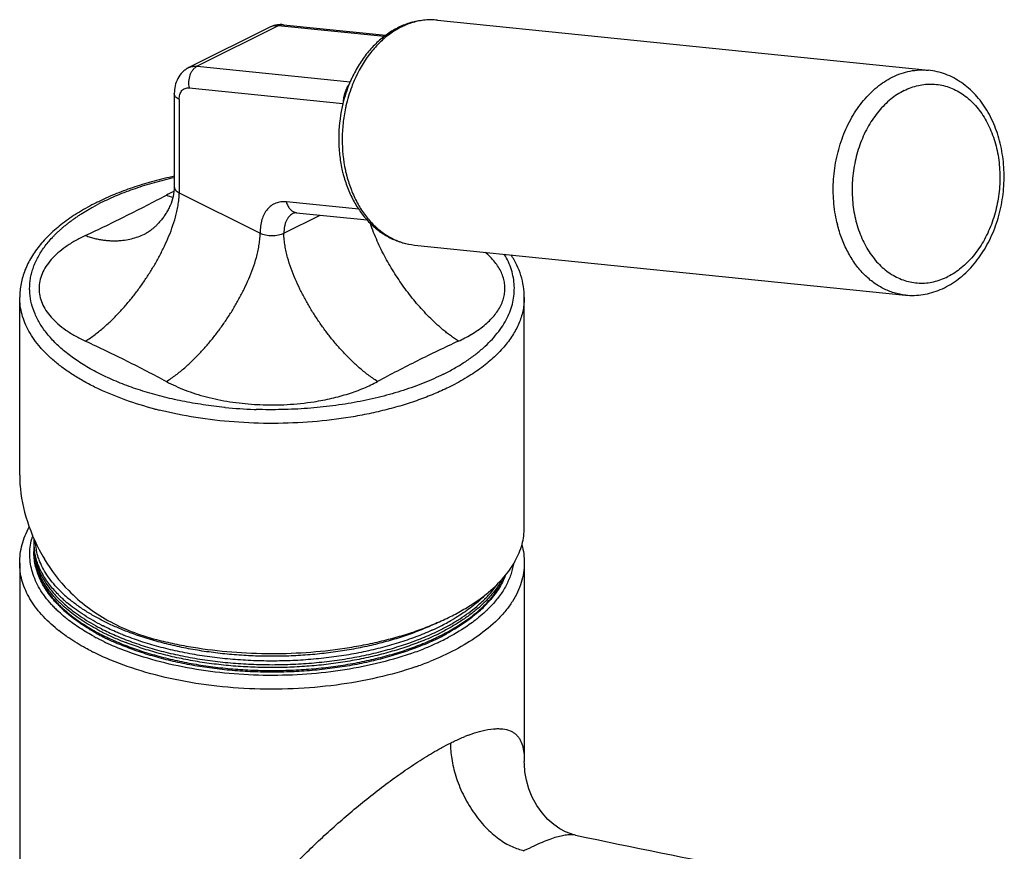
# Model space of a CAD drawing. Units: inches. Extents: x 0 to 34, y 0 to 44.
# Drawn here: x 4.9 to 7.9, y 35.2 to 37.7 of the extents above; entities that cross this region are included whole.
import ezdxf

# ---------------------------------------------------------------- set-up
doc = ezdxf.new("R2010")
doc.units = ezdxf.units.IN
doc.header["$LTSCALE"] = 2.868148
doc.header["$MEASUREMENT"] = 0
doc.layers.get('0').update_dxf_attribs({"linetype": 'CONTINUOUS'})

msp = doc.modelspace()

# ---------------------------------------------------------------- linework, layer by layer
at = {"color": 7, "linetype": 'Continuous'}
for p, q in [((6.1693, 37.7012), (7.629, 37.5522)), ((5.671, 37.6801), (5.4305, 37.5599)), ((5.7121, 37.6874), (6.0162, 37.6564)), ((5.3873, 37.4827), (5.3873, 37.2055)), ((5.7508, 37.1286), (5.9602, 37.1073)), ((5.3028, 37.0667), (5.3029, 37.0667)), ((6.101, 37.0324), (7.5608, 36.8835)), ((4.9277, 36.3482), (4.9277, 36.8768)), ((6.4277, 36.1923), (6.4277, 36.8768)), ((4.9697, 36.149), (4.9697, 36.1382)), ((4.9697, 36.1295), (4.9697, 36.1209)), ((4.9277, 36.0862), (4.9277, 28.785)), ((6.4277, 36.0862), (6.4277, 35.4966)), ((5.0491, 35.955), (5.0484, 35.9557)), ((5.17, 35.8915), (5.1712, 35.8909)), ((5.1785, 35.865), (5.1832, 35.8626)), ((6.1662, 35.8604), (6.165, 35.8599)), ((6.1726, 35.8636), (6.1723, 35.8634)), ((6.1759, 35.8652), (6.1758, 35.8652)), ((5.222, 35.8457), (5.2213, 35.846)), ((6.5798, 35.2773), (6.5796, 35.2773))]:
    msp.add_line(p, q, dxfattribs=at)
at = {"color": 9, "linetype": 'Continuous'}
for p, q in [((5.6961, 37.6843), (5.4557, 37.5641)), ((6.0107, 37.6522), (5.6961, 37.6843)), ((5.4557, 37.5641), (5.9102, 37.5177)), ((5.4313, 37.4998), (5.8887, 37.4531)), ((5.402, 37.4651), (5.402, 37.1879)), ((5.402, 37.1879), (5.6424, 37.0676)), ((5.1449, 37.1452), (5.1594, 37.1529)), ((5.9356, 37.1387), (5.7205, 37.1607)), ((5.7131, 37.0676), (5.8208, 37.1215)), ((5.5386, 36.5493), (5.5367, 36.5495)), ((4.972, 36.1208), (4.9719, 36.1211)), ((5.0372, 35.9701), (5.0374, 35.9699)), ((6.3096, 35.9699), (6.3088, 35.969)), ((5.1755, 35.8995), (5.1743, 35.9001)), ((5.1628, 35.8779), (5.1638, 35.8774)), ((5.1638, 35.8774), (5.1644, 35.8771)), ((6.1633, 35.8633), (6.1645, 35.8638))]:
    msp.add_line(p, q, dxfattribs=at)
at = {"color": 7, "linetype": 'Continuous'}
msp.add_lwpolyline([(6.5797, 35.2773), (6.5752, 35.2784), (6.5637, 35.2819), (6.5499, 35.2875), (6.5336, 35.2962), (6.5157, 35.3085), (6.4977, 35.3242), (6.4804, 35.3433), (6.4645, 35.3658), (6.4514, 35.3901), (6.4411, 35.4154), (6.4339, 35.4412), (6.4296, 35.466), (6.4279, 35.4887), (6.4277, 35.4966)], dxfattribs=at)
for centre, radius, start, end in [((6.2758, 37.3615), 0.3977, 155.7162, 156.6804), ((6.2706, 37.3638), 0.3919, 154.0774, 155.719), ((6.2939, 37.3541), 0.4172, 157.5027, 166.2525), ((6.2788, 37.3602), 0.4009, 156.6801, 157.4725), ((6.3117, 37.3493), 0.4357, 166.8816, 169.4317), ((6.3084, 37.3501), 0.4322, 166.5199, 166.8801), ((6.3076, 37.3502), 0.4314, 166.1823, 166.5199), ((6.266, 37.3418), 0.3895, 193.1817, 194.298), ((6.2613, 37.3406), 0.3846, 194.2973, 196.2603), ((2.9994, 41.623), 5.0322, 296.5112, 298.0244), ((5.5699, 36.7935), 0.4387, 114.7207, 118.0271), ((5.4896, 36.4894), 0.7477, 116.0208, 116.5635), ((5.4948, 36.4786), 0.7597, 115.6907, 116.021), ((2.7934, 42.02), 5.4794, 295.1644, 296.5856), ((6.0696, 37.1046), 0.3931, 297.508, 300.4722), ((6.0837, 37.08), 0.3647, 300.5167, 300.76), ((8.0415, 32.828), 4.3162, 114.7842, 116.5856), ((6.0487, 37.1451), 0.4387, 294.7216, 297.4855), ((7.9021, 33.0946), 4.0154, 116.5093, 118.409), ((5.6773, 37.3798), 0.823, 266.4108, 267.1152), ((5.6774, 37.3817), 0.8249, 267.1151, 267.4768), ((5.1694, 36.149), 0.1997, 176.9338, 179.9997), ((5.147, 36.1382), 0.1773, 179.9988, 185.5696), ((5.154, 36.1295), 0.1842, 178.789, 179.9998), ((5.4346, 36.356), 0.5042, 207.1698, 210.6897), ((5.4263, 36.3508), 0.4945, 210.6631, 224.4625), ((5.2943, 36.2297), 0.3533, 223.565, 226.002), ((5.3087, 36.2443), 0.3738, 225.9796, 226.8109), ((5.3241, 36.2608), 0.3964, 226.8212, 229.8875), ((5.9905, 36.3993), 0.5188, 304.5592, 307.6041), ((6.0407, 36.2507), 0.3826, 311.6448, 314.7566), ((6.02, 36.3606), 0.4701, 307.6389, 309.9436), ((5.2897, 36.2015), 0.3444, 222.4277, 223.777), ((5.3014, 36.2127), 0.3606, 223.7853, 225.45), ((5.3275, 36.24), 0.3985, 225.6728, 229.5874), ((6.0214, 36.2723), 0.4115, 310.1029, 311.6472), ((6.0347, 36.2327), 0.3885, 311.0845, 314.1088), ((6.0548, 36.212), 0.3597, 314.104, 316.2258), ((6.065, 36.2022), 0.3455, 316.2293, 317.0095), ((6.0695, 36.198), 0.3393, 317.0094, 317.5047), ((5.4793, 36.4928), 0.6762, 242.3901, 242.7757), ((5.5023, 36.5383), 0.7272, 242.9103, 246.5171), ((5.8507, 36.5438), 0.7332, 294.5132, 296.5433), ((5.4685, 36.4447), 0.6475, 241.0609, 241.6757), ((5.4756, 36.458), 0.6626, 241.6768, 242.2817), ((5.4829, 36.4718), 0.6782, 242.2829, 242.9008), ((5.4873, 36.4805), 0.6879, 242.9004, 243.142), ((5.4976, 36.501), 0.7109, 243.1491, 244.3605), ((5.5226, 36.554), 0.7695, 244.3906, 246.947), ((5.5367, 36.6155), 0.8117, 246.4627, 248.3553), ((5.829, 36.5628), 0.7791, 292.7248, 294.5978), ((5.846, 36.5256), 0.7382, 294.5986, 295.6008), ((5.8538, 36.5094), 0.7202, 295.7022, 295.8857), ((5.8577, 36.5014), 0.7113, 295.8851, 296.2501), ((5.8622, 36.4923), 0.7012, 296.2809, 296.5649), ((5.8652, 36.4863), 0.6944, 296.5812, 296.8132), ((5.8761, 36.4649), 0.6704, 296.8037, 298.2645), ((5.8858, 36.4469), 0.65, 298.2671, 298.6494), ((5.8153, 36.5949), 0.814, 292.6031, 292.7413), ((11.3278, 57.5762), 22.7988, 257.97961, 260.58764)]:
    msp.add_arc(centre, radius, start, end, dxfattribs=at)
at = {"color": 9, "linetype": 'Continuous'}
for centre, radius, start, end in [((6.3341, 37.3472), 0.4476, 167.2396, 168.0275), ((6.2893, 37.3398), 0.4025, 192.1767, 193.1805), ((6.2848, 37.3387), 0.3978, 193.1811, 194.8139), ((5.4433, 37.3871), 0.2211, 248.9054, 254.2269), ((5.4001, 36.6921), 0.5199, 116.9669, 117.5835), ((5.4845, 36.5252), 0.7069, 116.5646, 116.922), ((5.7536, 37.1558), 0.0273, 257.4797, 264.159), ((7.7459, 37.1901), 0.3992, 193.1819, 193.981), ((5.871, 37.2804), 0.7069, 296.5646, 296.922), ((5.6255, 37.674), 1.1675, 255.3349, 255.9882), ((5.6768, 37.9582), 1.4156, 264.3989, 267.9043), ((5.6776, 37.9758), 1.4332, 267.8999, 268.1158), ((5.1536, 36.1092), 0.1962, 162.6602, 165.5152), ((5.1469, 36.149), 0.1772, 179.9987, 183.4936), ((5.1534, 36.1617), 0.1801, 183.2676, 191.139), ((5.1468, 36.1295), 0.1771, 179.9983, 182.7987), ((5.1469, 36.1209), 0.1771, 179.9981, 184.222), ((5.1471, 36.1296), 0.1774, 182.7986, 183.5466), ((5.1473, 36.149), 0.1776, 183.493, 183.9085), ((5.1497, 36.1492), 0.1799, 183.9235, 188.9869), ((5.1579, 36.1625), 0.1847, 191.1238, 192.1494), ((5.1488, 36.121), 0.1791, 184.2221, 188.1816), ((5.1513, 36.1214), 0.1816, 188.1725, 188.9731), ((5.306, 36.2621), 0.3653, 223.97, 227.0947), ((5.2979, 36.2247), 0.3584, 224.3202, 225.5286), ((5.3051, 36.2514), 0.3687, 224.6194, 226.8204), ((5.315, 36.2619), 0.383, 226.8146, 227.2478), ((5.3257, 36.2735), 0.3988, 227.2606, 229.0154), ((5.3324, 36.2908), 0.4043, 227.1192, 230.074), ((5.3366, 36.2861), 0.4155, 229.0141, 229.8457), ((6.0449, 36.257), 0.3764, 311.607, 314.7709), ((6.0576, 36.2246), 0.3583, 314.6952, 315.2574), ((6.0611, 36.2212), 0.3534, 315.2574, 315.6633), ((5.2799, 36.1976), 0.3483, 222.2179, 224.4553), ((5.2977, 36.2152), 0.3734, 224.4685, 226.6782), ((5.2884, 36.2067), 0.3452, 223.3301, 224.5506), ((5.3077, 36.2257), 0.3878, 226.6726, 227.2215), ((5.301, 36.2191), 0.3628, 224.5504, 226.6001), ((5.3223, 36.2501), 0.3937, 225.5931, 229.5362), ((5.3242, 36.2436), 0.3965, 226.6018, 230.2264), ((6.0408, 36.2418), 0.3824, 310.8227, 314.4873), ((6.0401, 36.2339), 0.3834, 311.5857, 314.6855), ((6.0577, 36.2158), 0.3582, 314.7241, 315.4661), ((6.0638, 36.2098), 0.3496, 315.4674, 316.2889), ((6.069, 36.2048), 0.3423, 316.291, 316.704), ((6.0699, 36.203), 0.3561, 314.0624, 316.8409), ((5.8896, 36.4776), 0.6469, 296.5078, 300.0514), ((5.9993, 36.2829), 0.4628, 307.7385, 308.1353), ((6.0089, 36.2706), 0.4472, 308.1281, 309.4446), ((5.3305, 36.2485), 0.4623, 229.9893, 231.7628), ((5.4723, 36.4708), 0.6611, 241.8204, 242.0947), ((5.4771, 36.4799), 0.6714, 242.0957, 242.5652), ((5.483, 36.5106), 0.6841, 242.3809, 243.1767), ((5.4845, 36.4942), 0.6875, 242.5672, 243.2597), ((5.839, 36.5801), 0.7612, 294.3494, 294.5314), ((5.8552, 36.5453), 0.7229, 294.5104, 296.5577), ((5.4665, 36.4546), 0.6671, 241.5674, 242.1974), ((5.474, 36.4689), 0.6832, 242.1977, 242.9072), ((5.4835, 36.4875), 0.7042, 242.9066, 243.4359), ((5.4772, 36.4713), 0.6716, 242.2368, 242.5702), ((5.4815, 36.4796), 0.6808, 242.5699, 242.9345), ((5.49, 36.5006), 0.7188, 243.4375, 244.1276), ((5.4996, 36.5155), 0.7211, 242.9486, 245.9459), ((5.5091, 36.5442), 0.7433, 243.3002, 246.1875), ((5.5218, 36.5638), 0.7743, 245.9041, 246.2623), ((5.5329, 36.598), 0.802, 246.183, 247.4829), ((5.5344, 36.5926), 0.8057, 246.2677, 248.1665), ((5.5438, 36.6242), 0.8305, 247.4817, 248.0641), ((5.5484, 36.6551), 0.8428, 248.0225, 248.3275), ((5.8067, 36.6364), 0.8436, 291.3596, 292.0914), ((5.8236, 36.5952), 0.7991, 292.0744, 294.0085), ((5.8219, 36.5907), 0.8036, 292.27, 294.1631), ((5.8485, 36.5397), 0.7383, 293.9944, 296.0053), ((5.8414, 36.5467), 0.7555, 294.1791, 295.2261), ((5.8518, 36.5243), 0.7308, 295.3357, 295.5164), ((5.855, 36.5178), 0.7235, 295.5163, 295.8749), ((5.8594, 36.5086), 0.7133, 295.8754, 296.1895), ((5.8626, 36.5107), 0.706, 296.0108, 296.5645), ((5.8628, 36.5018), 0.7057, 296.1898, 296.5644), ((5.8597, 36.5122), 0.7317, 295.7397, 296.0555), ((5.8758, 36.4757), 0.6766, 296.559, 298.5481), ((5.8757, 36.48), 0.6958, 296.0374, 297.9862), ((5.8905, 36.4484), 0.6456, 298.5669, 298.7071), ((5.5115, 36.5456), 0.7687, 244.1522, 246.3256), ((5.536, 36.6016), 0.8298, 246.3313, 247.979), ((5.5521, 36.6449), 0.8528, 248.0662, 248.8159), ((5.7967, 36.6584), 0.891, 289.1305, 291.8761), ((5.8131, 36.6171), 0.8466, 291.8886, 292.1564), ((5.8325, 36.5706), 0.7961, 292.124, 294.804), ((5.8529, 36.5263), 0.7474, 294.8113, 295.7387), ((5.4754, 36.4772), 0.7335, 242.9066, 243.4359), ((5.7832, 36.7067), 0.9829, 289.0995, 289.425), ((5.8027, 36.6526), 0.9253, 289.3971, 291.8153), ((6.43, 35.1284), 0.477, 110.6605, 112.0318), ((7.0102, 34.0709), 1.2983, 116.6681, 116.8621)]:
    msp.add_arc(centre, radius, start, end, dxfattribs=at)
at = {"color": 7, "linetype": 'Continuous'}
msp.add_ellipse((5.6777, 36.181), major_axis=(0.722, -0.3078), ratio=0.660154, start_param=3.415947, end_param=3.812708, dxfattribs=at)
for points, knots in [([(6.1693, 37.7012), (6.1569, 37.7025), (6.1318, 37.7027), (6.0945, 37.6961), (6.0584, 37.6829), (6.0242, 37.6634), (5.9925, 37.6384), (5.9638, 37.6082), (5.9386, 37.5736), (5.9245, 37.5483), (5.9181, 37.5352)], [0, 0, 0, 0, 0.116224, 0.233437, 0.352659, 0.474709, 0.600249, 0.729659, 0.862996, 1, 1, 1, 1]), ([(5.7121, 37.6874), (5.7086, 37.6878), (5.7015, 37.6881), (5.691, 37.687), (5.6807, 37.6844), (5.6741, 37.6817), (5.671, 37.6801)], [0, 0, 0, 0, 0.24966, 0.499459, 0.749578, 1, 1, 1, 1]), ([(5.4305, 37.5599), (5.4271, 37.5582), (5.4204, 37.5541), (5.4086, 37.5441), (5.397, 37.5283), (5.3889, 37.5062), (5.3873, 37.4906), (5.3873, 37.4827)], [0, 0, 0, 0, 0.125093, 0.249665, 0.498139, 0.74721, 1, 1, 1, 1]), ([(7.5608, 36.8835), (7.5695, 36.8826), (7.587, 36.8819), (7.6133, 36.8844), (7.6393, 36.8902), (7.6647, 36.8993), (7.6892, 36.9115), (7.7207, 36.9318), (7.7569, 36.9644), (7.7931, 37.0122), (7.8218, 37.0673), (7.8421, 37.1278), (7.8534, 37.1915), (7.8552, 37.2561), (7.8476, 37.3195), (7.8306, 37.3793), (7.8047, 37.4334), (7.7759, 37.4726), (7.7491, 37.4989), (7.7276, 37.5157), (7.7046, 37.5298), (7.6803, 37.5407), (7.655, 37.5484), (7.6377, 37.5514), (7.629, 37.5522)], [0, 0, 0, 0, 0.027949, 0.056009, 0.084309, 0.112969, 0.14208, 0.171734, 0.232834, 0.296593, 0.362812, 0.430905, 0.500008, 0.569111, 0.637202, 0.703418, 0.767175, 0.828271, 0.857924, 0.887034, 0.915692, 0.943992, 0.972052, 1, 1, 1, 1]), ([(5.8835, 37.4292), (5.878, 37.3999), (5.8742, 37.3551), (5.8784, 37.2961), (5.8835, 37.2672), (5.8868, 37.253)], [0, 0, 0, 0, 0.503769, 0.753828, 1, 1, 1, 1]), ([(5.3872, 37.2369), (5.3671, 37.2326), (5.3277, 37.2231), (5.2705, 37.2059), (5.2165, 37.1863), (5.182, 37.1712), (5.1655, 37.1632)], [0, 0, 0, 0, 0.263527, 0.518744, 0.764612, 1, 1, 1, 1]), ([(5.8921, 37.2329), (5.896, 37.2195), (5.9052, 37.1934), (5.9233, 37.1567), (5.9452, 37.1236), (5.9709, 37.0945), (5.9997, 37.0703), (6.0315, 37.0513), (6.0654, 37.0382), (6.0891, 37.0337), (6.101, 37.0324)], [0, 0, 0, 0, 0.136624, 0.269557, 0.398662, 0.524088, 0.646217, 0.765698, 0.883309, 1, 1, 1, 1]), ([(5.3873, 37.2056), (5.3872, 37.196), (5.3849, 37.1767), (5.3772, 37.1541), (5.369, 37.1373), (5.3623, 37.1258), (5.3551, 37.1151), (5.3476, 37.1054), (5.3399, 37.0967), (5.3323, 37.089), (5.3251, 37.0824), (5.3185, 37.077), (5.3128, 37.0728), (5.3082, 37.0698), (5.305, 37.0679), (5.3034, 37.067), (5.3029, 37.0667)], [0, 0, 0, 0, 0.170885, 0.340144, 0.422196, 0.501229, 0.577142, 0.649938, 0.719149, 0.783478, 0.841505, 0.892158, 0.934509, 0.967445, 0.989634, 1, 1, 1, 1]), ([(5.1552, 37.1582), (5.1382, 37.1497), (5.1057, 37.1318), (5.0608, 37.1017), (5.0217, 37.0692), (4.9886, 37.0343), (4.962, 36.9973), (4.9425, 36.9585), (4.9304, 36.9181), (4.9277, 36.8904), (4.9277, 36.8768)], [0, 0, 0, 0, 0.150111, 0.291867, 0.425199, 0.550744, 0.669501, 0.78284, 0.892296, 1, 1, 1, 1]), ([(5.7417, 37.1275), (5.7427, 37.128), (5.7446, 37.1286), (5.7477, 37.1288), (5.7497, 37.1287), (5.7508, 37.1286)], [0, 0, 0, 0, 0.368692, 0.638199, 1, 1, 1, 1]), ([(5.1233, 37.0606), (5.1129, 37.0557), (5.093, 37.0455), (5.0655, 37.0282), (5.0416, 37.0096), (5.0215, 36.9898), (5.0056, 36.9691), (4.9939, 36.9476), (4.9868, 36.9255), (4.9844, 36.9031), (4.9868, 36.8807), (4.9939, 36.8586), (5.0055, 36.8372), (5.0215, 36.8166), (5.0416, 36.797), (5.0655, 36.7786), (5.093, 36.7615), (5.1129, 36.7515), (5.1233, 36.7466)], [0, 0, 0, 0, 0.07862, 0.152318, 0.22096, 0.284613, 0.343598, 0.398559, 0.450505, 0.500805, 0.551061, 0.60288, 0.657647, 0.716397, 0.779792, 0.848172, 0.921616, 1, 1, 1, 1]), ([(6.2702, 36.7666), (6.2835, 36.7745), (6.3022, 36.7873), (6.3241, 36.8068), (6.3419, 36.8259), (6.356, 36.8467), (6.365, 36.8687), (6.3691, 36.8851), (6.3707, 36.9016), (6.3696, 36.9181), (6.366, 36.9345), (6.3598, 36.9507), (6.3512, 36.9666), (6.3401, 36.9821), (6.3268, 36.9971), (6.3167, 37.0064), (6.3113, 37.011)], [0, 0, 0, 0, 0.152493, 0.222735, 0.289109, 0.411201, 0.468112, 0.523135, 0.577147, 0.631105, 0.685969, 0.742631, 0.801852, 0.864236, 0.930196, 1, 1, 1, 1]), ([(6.4277, 36.8768), (6.4277, 36.8877), (6.426, 36.9096), (6.4184, 36.9419), (6.4059, 36.9734), (6.3947, 36.9934), (6.3884, 37.0031)], [0, 0, 0, 0, 0.243503, 0.489215, 0.740501, 1, 1, 1, 1]), ([(5.1233, 36.7466), (5.144, 36.7371), (5.1849, 36.7178), (5.2455, 36.6881), (5.3051, 36.6577), (5.3443, 36.637), (5.3637, 36.6264)], [0, 0, 0, 0, 0.253623, 0.50477, 0.753645, 1, 1, 1, 1]), ([(5.3637, 36.6264), (5.3725, 36.6217), (5.3908, 36.6126), (5.4197, 36.6006), (5.4506, 36.5898), (5.4832, 36.5804), (5.5172, 36.5725), (5.5647, 36.5639), (5.6012, 36.56), (5.6257, 36.5584)], [0, 0, 0, 0, 0.109511, 0.22451, 0.344491, 0.468964, 0.59741, 0.729209, 1, 1, 1, 1]), ([(5.8028, 36.5664), (5.8204, 36.5691), (5.8549, 36.5758), (5.9043, 36.5892), (5.95, 36.6058), (5.9784, 36.6192), (5.9917, 36.6264)], [0, 0, 0, 0, 0.269472, 0.527623, 0.771899, 1, 1, 1, 1]), ([(5.641, 36.5576), (5.6682, 36.5564), (5.7224, 36.5567), (5.7763, 36.5622), (5.8028, 36.5664)], [0, 0, 0, 0, 0.503888, 1, 1, 1, 1]), ([(4.9277, 36.0862), (4.9277, 36.0955), (4.929, 36.114), (4.9344, 36.1415), (4.9434, 36.1685), (4.9516, 36.1858), (4.9562, 36.1943)], [0, 0, 0, 0, 0.245694, 0.492633, 0.743333, 1, 1, 1, 1]), ([(6.3218, 36.0002), (6.3382, 36.0139), (6.3608, 36.0357), (6.3859, 36.0679), (6.401, 36.092), (6.4129, 36.1167), (6.4214, 36.1416), (6.4266, 36.1669), (6.4277, 36.1839), (6.4277, 36.1923)], [0, 0, 0, 0, 0.282925, 0.414264, 0.539537, 0.659592, 0.775491, 0.88849, 1, 1, 1, 1]), ([(5.0355, 35.9691), (5.0252, 35.9804), (5.011, 35.9981), (4.9956, 36.0234), (4.9863, 36.0424), (4.9789, 36.0618), (4.9736, 36.0813), (4.9704, 36.1011), (4.9697, 36.1143), (4.9697, 36.1209)], [0, 0, 0, 0, 0.270887, 0.39964, 0.524581, 0.646337, 0.765612, 0.883211, 1, 1, 1, 1]), ([(4.9706, 36.121), (4.9711, 36.1151), (4.9729, 36.1034), (4.9772, 36.086), (4.9832, 36.0687), (4.9909, 36.0516), (5.0003, 36.0348), (5.0114, 36.0181), (5.0241, 36.0018), (5.0334, 35.9914), (5.0383, 35.9862)], [0, 0, 0, 0, 0.114709, 0.231034, 0.349732, 0.47149, 0.596915, 0.726533, 0.860779, 1, 1, 1, 1]), ([(6.4206, 36.1409), (6.4229, 36.1319), (6.4265, 36.1138), (6.4277, 36.0954), (6.4277, 36.0862)], [0, 0, 0, 0, 0.50127, 1, 1, 1, 1]), ([(6.3723, 36.051), (6.3695, 36.0437), (6.363, 36.0293), (6.351, 36.0085), (6.3365, 35.9881), (6.3255, 35.9752), (6.3197, 35.9688)], [0, 0, 0, 0, 0.237113, 0.48194, 0.735859, 1, 1, 1, 1]), ([(5.0734, 36.0044), (5.0904, 35.9872), (5.1273, 35.9547), (5.19, 35.9139), (5.2595, 35.8812), (5.309, 35.8654), (5.3345, 35.8589)], [0, 0, 0, 0, 0.240034, 0.48599, 0.739108, 1, 1, 1, 1]), ([(6.3101, 35.979), (6.3137, 35.9826), (6.3273, 35.9966), (6.3396, 36.0119), (6.3478, 36.0239)], [0, 0, 0, 0, 0.259791, 1, 1, 1, 1]), ([(6.2081, 35.9271), (6.2217, 35.9339), (6.2478, 35.948), (6.2729, 35.9639), (6.2848, 35.9721)], [0, 0, 0, 0, 0.512717, 1, 1, 1, 1]), ([(5.0687, 35.9577), (5.083, 35.9457), (5.1144, 35.9225), (5.148, 35.9029), (5.166, 35.8936)], [0, 0, 0, 0, 0.480408, 1, 1, 1, 1]), ([(6.1784, 35.8879), (6.1886, 35.893), (6.2084, 35.9035), (6.2366, 35.9205), (6.2626, 35.9383), (6.2788, 35.951), (6.2865, 35.9575)], [0, 0, 0, 0, 0.265761, 0.521205, 0.765965, 1, 1, 1, 1]), ([(5.1552, 35.8781), (5.1395, 35.8867), (5.1098, 35.9048), (5.082, 35.9258), (5.0692, 35.9366)], [0, 0, 0, 0, 0.516971, 1, 1, 1, 1]), ([(5.3345, 35.8589), (5.3522, 35.8543), (5.3884, 35.8459), (5.4628, 35.8321), (5.5587, 35.8205), (5.6758, 35.8157), (5.7929, 35.8202), (5.889, 35.8315), (5.9635, 35.8452), (6.0171, 35.8574), (6.0687, 35.8718), (6.1178, 35.8881), (6.1642, 35.9064), (6.1938, 35.92), (6.2081, 35.9271)], [0, 0, 0, 0, 0.061584, 0.124685, 0.25415, 0.386095, 0.51808, 0.647663, 0.710832, 0.772539, 0.832525, 0.89057, 0.946469, 1, 1, 1, 1]), ([(6.29, 35.9399), (6.2833, 35.9341), (6.2693, 35.9226), (6.247, 35.9064), (6.2229, 35.8909), (6.2061, 35.8812), (6.1974, 35.8765)], [0, 0, 0, 0, 0.236233, 0.481603, 0.736235, 1, 1, 1, 1]), ([(5.1739, 35.8681), (5.1743, 35.8678), (5.1757, 35.8667), (5.1773, 35.8657), (5.1785, 35.865)], [0, 0, 0, 0, 0.239724, 1, 1, 1, 1]), ([(5.1832, 35.8626), (5.1838, 35.8624), (5.186, 35.8615), (5.1883, 35.8607), (5.1901, 35.8601)], [0, 0, 0, 0, 0.242158, 1, 1, 1, 1]), ([(5.2373, 35.861), (5.254, 35.8544), (5.2884, 35.842), (5.3419, 35.826), (5.398, 35.8125), (5.4563, 35.8015), (5.5163, 35.7931), (5.5775, 35.7873), (5.6395, 35.7843), (5.7019, 35.784), (5.764, 35.7864), (5.8254, 35.7915), (5.8857, 35.7993), (5.9444, 35.8098), (6.0011, 35.8228), (6.0552, 35.8382), (6.1065, 35.8559), (6.1392, 35.8695), (6.1549, 35.8767)], [0, 0, 0, 0, 0.057235, 0.116766, 0.178312, 0.241557, 0.306159, 0.371757, 0.437977, 0.504434, 0.570741, 0.636513, 0.701372, 0.764954, 0.826913, 0.886923, 0.944702, 1, 1, 1, 1]), ([(6.1282, 35.8434), (6.112, 35.8367), (6.0786, 35.8241), (6.0266, 35.8077), (5.9719, 35.7936), (5.9151, 35.782), (5.8565, 35.773), (5.7965, 35.7665), (5.7356, 35.7626), (5.6743, 35.7614), (5.613, 35.7629), (5.5522, 35.7671), (5.4924, 35.7739), (5.4339, 35.7832), (5.3773, 35.7951), (5.3229, 35.8094), (5.2712, 35.826), (5.238, 35.8389), (5.222, 35.8457)], [0, 0, 0, 0, 0.056632, 0.115538, 0.17648, 0.239165, 0.30327, 0.368455, 0.434361, 0.500621, 0.566859, 0.632703, 0.697785, 0.761748, 0.824253, 0.884982, 0.943648, 1, 1, 1, 1])]:
    msp.add_open_spline(points, degree=3, knots=knots, dxfattribs=at)
at = {"color": 9, "linetype": 'Continuous'}
for points, knots in [([(6.1693, 37.7012), (6.1633, 37.7018), (6.1512, 37.7025), (6.133, 37.7016), (6.1148, 37.699), (6.0906, 37.6931), (6.0606, 37.6811), (6.0267, 37.6603), (5.9952, 37.6332), (5.9565, 37.5889), (5.934, 37.5494), (5.922, 37.5214)], [0, 0, 0, 0, 0.055325, 0.110897, 0.166951, 0.22371, 0.339989, 0.461099, 0.587752, 0.720135, 1, 1, 1, 1]), ([(5.6961, 37.6843), (5.6917, 37.6848), (5.6851, 37.6847), (5.6767, 37.6826), (5.6728, 37.681), (5.671, 37.6801)], [0, 0, 0, 0, 0.512105, 0.757838, 1, 1, 1, 1]), ([(5.7121, 37.6874), (5.7108, 37.6876), (5.7081, 37.6877), (5.7026, 37.687), (5.6986, 37.6856), (5.6961, 37.6843)], [0, 0, 0, 0, 0.244582, 0.491823, 1, 1, 1, 1]), ([(5.4557, 37.5641), (5.4533, 37.5629), (5.4487, 37.5599), (5.4427, 37.5539), (5.4376, 37.5465), (5.4323, 37.535), (5.4295, 37.5222), (5.4296, 37.5093), (5.4305, 37.5029), (5.4313, 37.4998)], [0, 0, 0, 0, 0.108427, 0.223801, 0.345712, 0.473269, 0.737283, 0.870157, 1, 1, 1, 1]), ([(5.4305, 37.5599), (5.4324, 37.5608), (5.4363, 37.5624), (5.4447, 37.5645), (5.4513, 37.5646), (5.4557, 37.5641)], [0, 0, 0, 0, 0.242162, 0.487895, 1, 1, 1, 1]), ([(7.5215, 37.5314), (7.53, 37.5357), (7.5474, 37.543), (7.5745, 37.5504), (7.6018, 37.5537), (7.62, 37.5532), (7.629, 37.5522)], [0, 0, 0, 0, 0.257731, 0.509147, 0.755794, 1, 1, 1, 1]), ([(7.3572, 37.099), (7.3523, 37.1199), (7.3458, 37.1628), (7.3456, 37.2283), (7.3549, 37.2933), (7.3732, 37.3555), (7.3999, 37.4126), (7.4287, 37.4546), (7.4551, 37.4836), (7.4825, 37.5083), (7.5055, 37.5234), (7.5215, 37.5314)], [0, 0, 0, 0, 0.129835, 0.262465, 0.395626, 0.526999, 0.654451, 0.776275, 0.834781, 0.891583, 1, 1, 1, 1]), ([(5.402, 37.4651), (5.402, 37.4677), (5.4023, 37.4728), (5.4038, 37.4799), (5.4063, 37.4863), (5.4098, 37.4916), (5.4142, 37.4958), (5.4194, 37.4986), (5.4252, 37.5), (5.4292, 37.5), (5.4313, 37.4998)], [0, 0, 0, 0, 0.151671, 0.292856, 0.42307, 0.543739, 0.657653, 0.768799, 0.88168, 1, 1, 1, 1]), ([(5.9076, 37.5117), (5.9062, 37.51), (5.9037, 37.5064), (5.9005, 37.5005), (5.8976, 37.4938), (5.8939, 37.4841), (5.8904, 37.4716), (5.8891, 37.461), (5.8893, 37.4558)], [0, 0, 0, 0, 0.105308, 0.219763, 0.342489, 0.471718, 0.738741, 1, 1, 1, 1]), ([(5.922, 37.5214), (5.9194, 37.5154), (5.9095, 37.4909), (5.902, 37.4655), (5.8976, 37.4461)], [0, 0, 0, 0, 0.247076, 1, 1, 1, 1]), ([(7.557, 37.492), (7.5637, 37.4953), (7.5775, 37.5013), (7.5989, 37.5075), (7.6205, 37.511), (7.6422, 37.5115), (7.6636, 37.5092), (7.6847, 37.504), (7.7051, 37.496), (7.7247, 37.4853), (7.7433, 37.4721), (7.7669, 37.4507), (7.7928, 37.418), (7.8167, 37.3718), (7.8332, 37.3197), (7.8417, 37.2637), (7.8419, 37.2059), (7.8337, 37.1485), (7.8176, 37.0936), (7.794, 37.0432), (7.7638, 36.9992), (7.7282, 36.9634), (7.7008, 36.9453), (7.6866, 36.9383)], [0, 0, 0, 0, 0.02791, 0.055202, 0.081992, 0.108468, 0.134849, 0.161349, 0.18817, 0.215499, 0.243493, 0.272275, 0.332415, 0.39622, 0.463348, 0.533033, 0.604219, 0.67569, 0.746201, 0.814608, 0.879993, 0.941812, 1, 1, 1, 1]), ([(5.402, 37.4651), (5.3998, 37.4661), (5.3959, 37.4685), (5.3911, 37.4728), (5.3885, 37.4769), (5.3875, 37.4802), (5.3873, 37.4819), (5.3873, 37.4827)], [0, 0, 0, 0, 0.302007, 0.565018, 0.792713, 0.897775, 1, 1, 1, 1]), ([(7.557, 37.492), (7.5428, 37.4849), (7.5154, 37.4668), (7.4798, 37.431), (7.4496, 37.387), (7.426, 37.3366), (7.4099, 37.2817), (7.4017, 37.2243), (7.4019, 37.1665), (7.4077, 37.1286), (7.412, 37.1102)], [0, 0, 0, 0, 0.108431, 0.22362, 0.345461, 0.47293, 0.60432, 0.737499, 0.870148, 1, 1, 1, 1]), ([(5.8962, 37.4401), (5.893, 37.4247), (5.8881, 37.3937), (5.8847, 37.3316), (5.8894, 37.285), (5.8959, 37.2549)], [0, 0, 0, 0, 0.252267, 0.504582, 1, 1, 1, 1]), ([(5.3872, 37.2324), (5.3672, 37.228), (5.3281, 37.2183), (5.2714, 37.2008), (5.2182, 37.1808), (5.1845, 37.1655), (5.1683, 37.1575)], [0, 0, 0, 0, 0.26526, 0.5212, 0.766552, 1, 1, 1, 1]), ([(5.9002, 37.237), (5.9039, 37.2231), (5.9126, 37.1961), (5.9301, 37.1581), (5.9515, 37.124), (5.9764, 37.0944), (6.0043, 37.0699), (6.0347, 37.051), (6.0671, 37.0381), (6.0897, 37.0336), (6.101, 37.0324)], [0, 0, 0, 0, 0.141834, 0.278924, 0.41064, 0.53693, 0.658066, 0.774783, 0.888254, 1, 1, 1, 1]), ([(5.3873, 37.2055), (5.3873, 37.2047), (5.3875, 37.203), (5.3885, 37.1997), (5.3911, 37.1956), (5.3959, 37.1913), (5.3998, 37.1889), (5.402, 37.1879)], [0, 0, 0, 0, 0.102225, 0.207287, 0.434982, 0.697993, 1, 1, 1, 1]), ([(5.1233, 36.7466), (5.1283, 36.7497), (5.1379, 36.756), (5.1518, 36.7661), (5.165, 36.7766), (5.1779, 36.7874), (5.1903, 36.7986), (5.2023, 36.81), (5.214, 36.8216), (5.2291, 36.8374), (5.2472, 36.8578), (5.2678, 36.8831), (5.2872, 36.9093), (5.3056, 36.9361), (5.3231, 36.9637), (5.3394, 36.9921), (5.3546, 37.0214), (5.3685, 37.0516), (5.3809, 37.0829), (5.3896, 37.1101), (5.3952, 37.1326), (5.3987, 37.1503), (5.4013, 37.1687), (5.402, 37.1814), (5.402, 37.1879)], [0, 0, 0, 0, 0.03241, 0.064253, 0.095717, 0.126913, 0.157892, 0.188697, 0.219363, 0.24992, 0.310783, 0.371435, 0.431999, 0.492577, 0.553261, 0.614157, 0.675397, 0.737153, 0.799682, 0.863491, 0.896119, 0.929459, 0.963828, 1, 1, 1, 1]), ([(5.1012, 36.6868), (5.0891, 36.6948), (5.0664, 36.7114), (5.0357, 36.7384), (5.0097, 36.7668), (4.9887, 36.7962), (4.9728, 36.8264), (4.9622, 36.8574), (4.9578, 36.8836), (4.9571, 36.9044), (4.9579, 36.92), (4.9601, 36.9356), (4.9636, 36.9511), (4.9685, 36.9665), (4.9746, 36.9817), (4.9821, 36.9968), (4.9909, 37.0118), (5.001, 37.0265), (5.0123, 37.041), (5.0227, 37.0527), (5.0315, 37.062), (5.0385, 37.069), (5.0459, 37.0758), (5.0535, 37.0826), (5.0614, 37.0893), (5.0682, 37.0948), (5.0738, 37.0991), (5.0782, 37.1023), (5.0826, 37.1055), (5.0884, 37.1098), (5.0959, 37.1152), (5.1036, 37.1204), (5.1099, 37.1244), (5.1147, 37.1275), (5.1196, 37.1305), (5.1245, 37.1335), (5.1294, 37.1365), (5.1361, 37.1406), (5.1413, 37.1434), (5.1449, 37.1452)], [0, 0, 0, 0, 0.073525, 0.142548, 0.207252, 0.267995, 0.325343, 0.380073, 0.433164, 0.459465, 0.485781, 0.512257, 0.539039, 0.566258, 0.594036, 0.622502, 0.651748, 0.681857, 0.712908, 0.744965, 0.761363, 0.778043, 0.79503, 0.812251, 0.829726, 0.847547, 0.856607, 0.865756, 0.874956, 0.884167, 0.902672, 0.921541, 0.931134, 0.940814, 0.950535, 0.960243, 0.969959, 0.979784, 1, 1, 1, 1]), ([(5.7205, 37.1607), (5.7151, 37.1612), (5.7043, 37.1612), (5.6888, 37.1574), (5.6749, 37.1498), (5.6632, 37.1387), (5.6539, 37.1245), (5.6472, 37.1075), (5.6432, 37.0883), (5.6424, 37.0747), (5.6424, 37.0676)], [0, 0, 0, 0, 0.118388, 0.231075, 0.342111, 0.456051, 0.576786, 0.706986, 0.848072, 1, 1, 1, 1]), ([(5.7205, 37.1607), (5.7215, 37.1567), (5.724, 37.1493), (5.7292, 37.1411), (5.7344, 37.1359), (5.7385, 37.1328), (5.743, 37.1305), (5.7461, 37.1295), (5.7477, 37.1291)], [0, 0, 0, 0, 0.277626, 0.536113, 0.657947, 0.775262, 0.888897, 1, 1, 1, 1]), ([(5.7417, 37.1275), (5.7394, 37.1264), (5.7351, 37.1237), (5.7294, 37.1185), (5.7244, 37.1122), (5.7203, 37.1049), (5.717, 37.0967), (5.7139, 37.0843), (5.7131, 37.0744), (5.7131, 37.0676)], [0, 0, 0, 0, 0.107595, 0.217372, 0.331253, 0.450756, 0.577004, 0.710697, 1, 1, 1, 1]), ([(6.2321, 36.7466), (6.228, 36.7492), (6.2198, 36.7545), (6.2081, 36.7628), (6.1968, 36.7715), (6.1822, 36.7834), (6.1647, 36.7988), (6.1448, 36.8181), (6.1258, 36.8381), (6.1076, 36.8587), (6.0903, 36.8799), (6.0738, 36.9017), (6.058, 36.924), (6.0379, 36.9544), (6.0193, 36.986), (6.0023, 37.0186), (5.9865, 37.0524), (5.9761, 37.0786), (5.9703, 37.0965)], [0, 0, 0, 0, 0.032954, 0.065397, 0.097471, 0.129284, 0.192307, 0.254737, 0.316767, 0.378519, 0.440095, 0.501584, 0.563062, 0.624595, 0.748091, 0.810252, 0.872835, 1, 1, 1, 1]), ([(7.5608, 36.8835), (7.5493, 36.8846), (7.5263, 36.8892), (7.4934, 36.9025), (7.4626, 36.922), (7.4344, 36.9472), (7.4094, 36.9777), (7.388, 37.0127), (7.3706, 37.0517), (7.3621, 37.0793), (7.3585, 37.0936)], [0, 0, 0, 0, 0.111477, 0.224729, 0.341317, 0.462432, 0.588806, 0.720684, 0.857974, 1, 1, 1, 1]), ([(7.412, 37.1102), (7.4161, 37.0925), (7.4269, 37.0585), (7.4471, 37.0193), (7.4668, 36.992), (7.4829, 36.9739), (7.5003, 36.9582), (7.5189, 36.9449), (7.5385, 36.9342), (7.5589, 36.9262), (7.58, 36.921), (7.6014, 36.9187), (7.6231, 36.9193), (7.6447, 36.9227), (7.6661, 36.929), (7.6799, 36.9349), (7.6866, 36.9383)], [0, 0, 0, 0, 0.144852, 0.282533, 0.348488, 0.412476, 0.474582, 0.534989, 0.59396, 0.651835, 0.709017, 0.765946, 0.823077, 0.880879, 0.939767, 1, 1, 1, 1]), ([(5.1233, 37.0606), (5.128, 37.0588), (5.1373, 37.0556), (5.151, 37.0518), (5.1641, 37.0491), (5.1767, 37.047), (5.189, 37.0457), (5.2008, 37.045), (5.2124, 37.0449), (5.2271, 37.0455), (5.2449, 37.0476), (5.2653, 37.052), (5.2846, 37.0583), (5.2969, 37.0638), (5.3028, 37.0667)], [0, 0, 0, 0, 0.08206, 0.158433, 0.230679, 0.299819, 0.366287, 0.430453, 0.492665, 0.553219, 0.670111, 0.782641, 0.892185, 1, 1, 1, 1]), ([(5.3637, 36.6264), (5.3687, 36.6295), (5.3783, 36.6358), (5.3922, 36.6459), (5.4055, 36.6564), (5.4183, 36.6672), (5.4307, 36.6784), (5.4427, 36.6898), (5.4544, 36.7014), (5.4695, 36.7172), (5.4876, 36.7376), (5.5082, 36.7629), (5.5276, 36.789), (5.5461, 36.8159), (5.5635, 36.8435), (5.5798, 36.8719), (5.595, 36.9012), (5.6089, 36.9314), (5.6213, 36.9627), (5.63, 36.9899), (5.6357, 37.0124), (5.6392, 37.0301), (5.6417, 37.0485), (5.6424, 37.0612), (5.6424, 37.0677)], [0, 0, 0, 0, 0.03241, 0.064253, 0.095717, 0.126913, 0.157892, 0.188697, 0.219363, 0.24992, 0.310783, 0.371435, 0.431999, 0.492577, 0.553261, 0.614157, 0.675398, 0.737154, 0.799682, 0.863491, 0.896119, 0.92946, 0.963828, 1, 1, 1, 1]), ([(5.6424, 37.0676), (5.6448, 37.0665), (5.6501, 37.0644), (5.6587, 37.0622), (5.6681, 37.0608), (5.6809, 37.0602), (5.6936, 37.0614), (5.7053, 37.0644), (5.7106, 37.0665), (5.7131, 37.0676)], [0, 0, 0, 0, 0.112201, 0.235302, 0.365834, 0.500258, 0.764947, 0.888013, 1, 1, 1, 1]), ([(5.9917, 36.6264), (5.9868, 36.6295), (5.9771, 36.6358), (5.9633, 36.6459), (5.95, 36.6564), (5.9372, 36.6672), (5.9248, 36.6784), (5.9127, 36.6898), (5.9011, 36.7014), (5.886, 36.7172), (5.8679, 36.7376), (5.8473, 36.7629), (5.8278, 36.789), (5.8094, 36.8159), (5.792, 36.8435), (5.7756, 36.8719), (5.7604, 36.9012), (5.7466, 36.9314), (5.7341, 36.9627), (5.7255, 36.9899), (5.7198, 37.0124), (5.7163, 37.0301), (5.7137, 37.0485), (5.7131, 37.0612), (5.7131, 37.0677)], [0, 0, 0, 0, 0.03241, 0.064253, 0.095717, 0.126913, 0.157892, 0.188697, 0.219363, 0.24992, 0.310784, 0.371435, 0.431999, 0.492577, 0.553261, 0.614157, 0.675398, 0.737154, 0.799682, 0.863491, 0.896119, 0.92946, 0.963828, 1, 1, 1, 1]), ([(6.1911, 36.65), (6.202, 36.6556), (6.2233, 36.6671), (6.2534, 36.6858), (6.281, 36.7054), (6.3134, 36.7321), (6.3414, 36.7609), (6.3637, 36.7919), (6.377, 36.815), (6.3871, 36.8386), (6.3941, 36.8625), (6.3979, 36.8865), (6.3985, 36.9107), (6.3958, 36.9348), (6.3899, 36.9588), (6.3808, 36.9825), (6.3728, 36.9977), (6.3683, 37.0052)], [0, 0, 0, 0, 0.081955, 0.160496, 0.235499, 0.306947, 0.439491, 0.501111, 0.559996, 0.61658, 0.671398, 0.725064, 0.77826, 0.831687, 0.886039, 0.941954, 1, 1, 1, 1]), ([(5.3299, 36.5446), (5.3006, 36.5522), (5.2443, 36.5693), (5.1774, 36.5965), (5.1284, 36.621), (5.095, 36.6403), (5.0642, 36.6606), (5.0363, 36.6819), (5.0113, 36.7042), (4.9893, 36.7272), (4.9706, 36.751), (4.9551, 36.7754), (4.9429, 36.8003), (4.9342, 36.8255), (4.9289, 36.8511), (4.9277, 36.8683), (4.9277, 36.8768)], [0, 0, 0, 0, 0.163312, 0.316434, 0.388751, 0.458053, 0.524263, 0.587361, 0.647375, 0.70441, 0.758641, 0.810328, 0.859825, 0.907573, 0.954101, 1, 1, 1, 1]), ([(6.4277, 36.8768), (6.4277, 36.8706), (6.4271, 36.8583), (6.4244, 36.8399), (6.4199, 36.8215), (6.4113, 36.797), (6.3959, 36.7666), (6.3707, 36.7318), (6.3389, 36.6985), (6.3009, 36.667), (6.2569, 36.6376), (6.2249, 36.62), (6.2081, 36.6116)], [0, 0, 0, 0, 0.050903, 0.10217, 0.154156, 0.207196, 0.317516, 0.435247, 0.561765, 0.697913, 0.844069, 1, 1, 1, 1]), ([(5.5367, 36.5495), (5.5154, 36.5517), (5.4732, 36.5569), (5.4111, 36.5676), (5.3513, 36.5811), (5.2941, 36.5973), (5.2402, 36.616), (5.1898, 36.6371), (5.1435, 36.6604), (5.1147, 36.6777), (5.1012, 36.6868)], [0, 0, 0, 0, 0.13962, 0.27649, 0.409807, 0.538826, 0.662876, 0.781375, 0.893861, 1, 1, 1, 1]), ([(6.1871, 36.6481), (6.1685, 36.6388), (6.1293, 36.6213), (6.0673, 36.599), (6.0009, 36.5801), (5.9308, 36.5648), (5.858, 36.5533), (5.7831, 36.5458), (5.707, 36.5422), (5.656, 36.5425), (5.6304, 36.5433)], [0, 0, 0, 0, 0.109232, 0.22468, 0.345636, 0.471247, 0.600554, 0.732518, 0.866042, 1, 1, 1, 1]), ([(6.2081, 36.6116), (6.194, 36.6046), (6.1647, 36.5911), (6.1188, 36.573), (6.0702, 36.5568), (6.0192, 36.5425), (5.9662, 36.5302), (5.8925, 36.5165), (5.7975, 36.5051), (5.6816, 36.5003), (5.5656, 36.5045), (5.4523, 36.5175), (5.3785, 36.5323), (5.3428, 36.5413)], [0, 0, 0, 0, 0.053504, 0.109358, 0.167343, 0.227252, 0.288873, 0.351956, 0.481388, 0.613291, 0.745274, 0.874942, 1, 1, 1, 1]), ([(5.022, 35.9636), (5.0089, 35.978), (4.9863, 36.0077), (4.9672, 36.0497), (4.9594, 36.0834), (4.9572, 36.1085), (4.9584, 36.1337), (4.9615, 36.1502), (4.9637, 36.1583)], [0, 0, 0, 0, 0.274535, 0.525478, 0.645305, 0.763224, 0.880895, 1, 1, 1, 1]), ([(5.0415, 35.9743), (5.0361, 35.9797), (5.0259, 35.9909), (5.0122, 36.0083), (5.0003, 36.0261), (4.9903, 36.0442), (4.9822, 36.0625), (4.9761, 36.0811), (4.9719, 36.0997), (4.9705, 36.1123), (4.9701, 36.1186)], [0, 0, 0, 0, 0.140157, 0.274939, 0.404739, 0.530049, 0.651476, 0.769728, 0.885609, 1, 1, 1, 1]), ([(5.0427, 35.9925), (5.0332, 36.0021), (5.0158, 36.0219), (4.9979, 36.0489), (4.9869, 36.071), (4.9803, 36.0874), (4.9752, 36.104), (4.9729, 36.1152), (4.972, 36.1208)], [0, 0, 0, 0, 0.273389, 0.528774, 0.650768, 0.76957, 0.885762, 1, 1, 1, 1]), ([(4.9855, 36.0962), (4.9847, 36.0984), (4.9814, 36.1074), (4.9789, 36.1167), (4.9774, 36.1237)], [0, 0, 0, 0, 0.253213, 1, 1, 1, 1]), ([(4.9719, 36.093), (4.9728, 36.0877), (4.9749, 36.077), (4.9796, 36.0611), (4.9858, 36.0454), (4.996, 36.0243), (5.0124, 35.9984), (5.0284, 35.9794), (5.0372, 35.9701)], [0, 0, 0, 0, 0.114909, 0.231655, 0.350844, 0.473019, 0.728042, 1, 1, 1, 1]), ([(5.0431, 36.0085), (5.0366, 36.0153), (5.0244, 36.0291), (5.0084, 36.0508), (4.9953, 36.0731), (4.9884, 36.0884), (4.9855, 36.0962)], [0, 0, 0, 0, 0.267424, 0.522299, 0.765919, 1, 1, 1, 1]), ([(5.0333, 35.8944), (5.017, 35.9081), (4.9876, 35.9365), (4.9586, 35.9773), (4.9425, 36.0107), (4.934, 36.0357), (4.9289, 36.0609), (4.9277, 36.0778), (4.9277, 36.0862)], [0, 0, 0, 0, 0.282957, 0.539269, 0.659383, 0.775351, 0.888419, 1, 1, 1, 1]), ([(6.4277, 36.0862), (6.4277, 36.0766), (6.4262, 36.057), (6.4194, 36.0281), (6.4082, 35.9995), (6.3925, 35.9715), (6.3727, 35.9442), (6.3398, 35.908), (6.3104, 35.8841), (6.2893, 35.8692)], [0, 0, 0, 0, 0.108435, 0.218775, 0.332777, 0.451963, 0.577555, 0.710438, 1, 1, 1, 1]), ([(6.3954, 36.083), (6.3936, 36.0722), (6.388, 36.0504), (6.374, 36.0188), (6.3545, 35.988), (6.3384, 35.9688), (6.3296, 35.9594)], [0, 0, 0, 0, 0.231692, 0.473067, 0.728174, 1, 1, 1, 1]), ([(6.362, 36.0387), (6.3559, 36.0272), (6.3413, 36.0045), (6.3236, 35.9841), (6.3139, 35.9741)], [0, 0, 0, 0, 0.482562, 1, 1, 1, 1]), ([(6.3182, 35.97), (6.3241, 35.9762), (6.3351, 35.9888), (6.3496, 36.0087), (6.3618, 36.0289), (6.3685, 36.0428), (6.3713, 36.0498)], [0, 0, 0, 0, 0.265849, 0.520367, 0.764632, 1, 1, 1, 1]), ([(5.3331, 35.8542), (5.3072, 35.8615), (5.2692, 35.8737), (5.2207, 35.893), (5.1867, 35.9085), (5.1549, 35.925), (5.1253, 35.9425), (5.098, 35.9609), (5.081, 35.9741), (5.073, 35.9808)], [0, 0, 0, 0, 0.277576, 0.410084, 0.537988, 0.661067, 0.779151, 0.892139, 1, 1, 1, 1]), ([(6.2949, 35.9755), (6.2829, 35.9648), (6.2566, 35.9442), (6.2285, 35.9263), (6.2136, 35.9177)], [0, 0, 0, 0, 0.48224, 1, 1, 1, 1]), ([(5.1601, 35.888), (5.143, 35.8972), (5.1106, 35.9164), (5.0805, 35.9389), (5.0668, 35.9506)], [0, 0, 0, 0, 0.519137, 1, 1, 1, 1]), ([(5.1658, 35.9045), (5.1479, 35.9138), (5.1143, 35.9334), (5.0829, 35.9565), (5.0686, 35.9685)], [0, 0, 0, 0, 0.519579, 1, 1, 1, 1]), ([(6.2908, 35.9525), (6.2829, 35.9456), (6.2661, 35.9322), (6.2391, 35.9134), (6.2097, 35.8956), (6.189, 35.8846), (6.1784, 35.8792)], [0, 0, 0, 0, 0.233208, 0.477677, 0.733402, 1, 1, 1, 1]), ([(6.2006, 35.8822), (6.2094, 35.887), (6.2266, 35.897), (6.2511, 35.9129), (6.2738, 35.9295), (6.2879, 35.9412), (6.2946, 35.9472)], [0, 0, 0, 0, 0.264871, 0.519894, 0.764909, 1, 1, 1, 1]), ([(6.3175, 35.9471), (6.3156, 35.9452), (6.3077, 35.9377), (6.2994, 35.9305), (6.293, 35.9253)], [0, 0, 0, 0, 0.245178, 1, 1, 1, 1]), ([(5.0696, 35.9195), (5.0674, 35.9212), (5.0587, 35.9282), (5.0504, 35.9355), (5.0443, 35.9411)], [0, 0, 0, 0, 0.254911, 1, 1, 1, 1]), ([(5.1488, 35.868), (5.1345, 35.8757), (5.1073, 35.8917), (5.0816, 35.91), (5.0696, 35.9195)], [0, 0, 0, 0, 0.515254, 1, 1, 1, 1]), ([(5.0705, 35.9388), (5.0842, 35.9275), (5.114, 35.9056), (5.1459, 35.8869), (5.1628, 35.8779)], [0, 0, 0, 0, 0.481383, 1, 1, 1, 1]), ([(6.2825, 35.9169), (6.2765, 35.9122), (6.2509, 35.8934), (6.2236, 35.8769), (6.2022, 35.8656)], [0, 0, 0, 0, 0.238539, 1, 1, 1, 1]), ([(5.0738, 35.8639), (5.0713, 35.8656), (5.0613, 35.8725), (5.0515, 35.8798), (5.0444, 35.8854)], [0, 0, 0, 0, 0.254682, 1, 1, 1, 1]), ([(5.233, 35.8736), (5.228, 35.8756), (5.2086, 35.8836), (5.1895, 35.8925), (5.1755, 35.8995)], [0, 0, 0, 0, 0.255756, 1, 1, 1, 1]), ([(6.1528, 35.8866), (6.1371, 35.8794), (6.1044, 35.8659), (6.0531, 35.8483), (5.999, 35.8331), (5.9425, 35.8202), (5.8839, 35.8099), (5.8237, 35.8022), (5.7623, 35.7971), (5.7004, 35.7947), (5.6382, 35.7951), (5.5764, 35.7982), (5.5153, 35.804), (5.4555, 35.8124), (5.3974, 35.8234), (5.3415, 35.837), (5.2881, 35.8529), (5.2538, 35.8653), (5.2372, 35.8719)], [0, 0, 0, 0, 0.055391, 0.113245, 0.173313, 0.235312, 0.298919, 0.363788, 0.429557, 0.495849, 0.562281, 0.628468, 0.694029, 0.758591, 0.821795, 0.883301, 0.942796, 1, 1, 1, 1]), ([(6.1697, 35.9093), (6.1559, 35.9026), (6.1273, 35.8897), (6.0824, 35.8726), (6.0349, 35.8574), (5.9851, 35.8441), (5.9334, 35.8328), (5.88, 35.8236), (5.8253, 35.8166), (5.7697, 35.8118), (5.7134, 35.8092), (5.657, 35.8089), (5.6007, 35.8109), (5.5448, 35.8151), (5.4899, 35.8215), (5.4361, 35.8301), (5.3839, 35.8409), (5.3498, 35.8495), (5.3331, 35.8542)], [0, 0, 0, 0, 0.053901, 0.110162, 0.168571, 0.228916, 0.290951, 0.354406, 0.418993, 0.484411, 0.550349, 0.616488, 0.682511, 0.748101, 0.812943, 0.876731, 0.939175, 1, 1, 1, 1]), ([(5.1413, 35.8241), (5.1353, 35.8272), (5.1123, 35.8394), (5.0899, 35.853), (5.0738, 35.8639)], [0, 0, 0, 0, 0.258307, 1, 1, 1, 1]), ([(6.2893, 35.8692), (6.2682, 35.8543), (6.2219, 35.8264), (6.1727, 35.804), (6.1466, 35.7936)], [0, 0, 0, 0, 0.478455, 1, 1, 1, 1]), ([(6.0887, 35.8166), (6.0559, 35.8052), (5.9871, 35.7855), (5.8795, 35.765), (5.7667, 35.7534), (5.6517, 35.7509), (5.5373, 35.7576), (5.4265, 35.7732), (5.3221, 35.7974), (5.2561, 35.8197), (5.2248, 35.8324)], [0, 0, 0, 0, 0.118387, 0.243429, 0.372888, 0.50431, 0.63516, 0.762922, 0.885211, 1, 1, 1, 1]), ([(5.2348, 35.8447), (5.2508, 35.8383), (5.2838, 35.8262), (5.3352, 35.8106), (5.3891, 35.7972), (5.445, 35.7861), (5.5026, 35.7774), (5.5615, 35.7712), (5.6213, 35.7676), (5.6814, 35.7665), (5.7415, 35.7679), (5.8011, 35.7719), (5.8599, 35.7784), (5.9173, 35.7873), (5.973, 35.7987), (6.0266, 35.8124), (6.0777, 35.8283), (6.1105, 35.8405), (6.1264, 35.847)], [0, 0, 0, 0, 0.056811, 0.115852, 0.176864, 0.239559, 0.303623, 0.368725, 0.434518, 0.500648, 0.566756, 0.632484, 0.697477, 0.761392, 0.823899, 0.884686, 0.943466, 1, 1, 1, 1]), ([(6.1139, 35.8507), (6.0982, 35.8446), (6.0659, 35.833), (6.0157, 35.818), (5.9633, 35.8052), (5.9088, 35.7945), (5.8528, 35.7861), (5.7957, 35.7801), (5.7377, 35.7764), (5.6793, 35.7751), (5.6209, 35.7763), (5.5628, 35.7798), (5.5056, 35.7857), (5.4495, 35.794), (5.395, 35.8045), (5.3424, 35.8173), (5.2921, 35.8322), (5.2597, 35.8437), (5.244, 35.8498)], [0, 0, 0, 0, 0.056938, 0.115997, 0.176945, 0.239506, 0.303383, 0.368265, 0.433827, 0.499735, 0.565651, 0.631239, 0.696165, 0.760104, 0.822742, 0.883782, 0.942951, 1, 1, 1, 1]), ([(6.1048, 35.778), (6.0677, 35.7651), (5.9898, 35.7432), (5.8679, 35.7216), (5.7403, 35.7107), (5.6109, 35.7109), (5.4834, 35.7221), (5.3617, 35.7441), (5.2663, 35.7713), (5.196, 35.7982), (5.1631, 35.8132), (5.1474, 35.8211)], [0, 0, 0, 0, 0.120038, 0.247129, 0.378596, 0.511512, 0.642882, 0.769772, 0.889556, 0.946094, 1, 1, 1, 1]), ([(6.3024, 35.5875), (6.3136, 35.5903), (6.3298, 35.5933), (6.3505, 35.5942), (6.3672, 35.5932), (6.3823, 35.5895), (6.3948, 35.5831), (6.4025, 35.5773), (6.4091, 35.5704), (6.4165, 35.5597), (6.423, 35.5435), (6.4271, 35.5211), (6.4277, 35.5052), (6.4277, 35.4967)], [0, 0, 0, 0, 0.180749, 0.257252, 0.325794, 0.443683, 0.496118, 0.546128, 0.595211, 0.644756, 0.749447, 0.866891, 1, 1, 1, 1]), ([(6.2081, 35.551), (6.2118, 35.5529), (6.2259, 35.5598), (6.2403, 35.5662), (6.2511, 35.5706)], [0, 0, 0, 0, 0.262726, 1, 1, 1, 1]), ([(6.2617, 35.5747), (6.2653, 35.5761), (6.2786, 35.5809), (6.2923, 35.5851), (6.3024, 35.5875)], [0, 0, 0, 0, 0.268613, 1, 1, 1, 1]), ([(5.5892, 34.032), (5.5773, 34.0481), (5.554, 34.0807), (5.521, 34.1311), (5.4901, 34.1829), (5.4618, 34.2361), (5.4365, 34.2906), (5.4153, 34.3462), (5.3992, 34.4027), (5.389, 34.4595), (5.3854, 34.5157), (5.3881, 34.5708), (5.3964, 34.6243), (5.4093, 34.6762), (5.4263, 34.7265), (5.4534, 34.792), (5.4948, 34.8716), (5.554, 34.9638), (5.6219, 35.0539), (5.6981, 35.1424), (5.7824, 35.2293), (5.8582, 35.2995), (5.9222, 35.3544), (5.9717, 35.3948), (6.0222, 35.4335), (6.073, 35.4699), (6.1232, 35.5032), (6.1569, 35.5234), (6.1735, 35.5327)], [0, 0, 0, 0, 0.032184, 0.064488, 0.096852, 0.129202, 0.161431, 0.193395, 0.224912, 0.255802, 0.285965, 0.315432, 0.344347, 0.372905, 0.401292, 0.429673, 0.486904, 0.545422, 0.605764, 0.668298, 0.7332, 0.800307, 0.834483, 0.868845, 0.903097, 0.936805, 0.96936, 1, 1, 1, 1]), ([(6.1735, 35.5327), (6.1764, 35.5343), (6.1879, 35.5406), (6.1994, 35.5467), (6.2081, 35.551)], [0, 0, 0, 0, 0.257322, 1, 1, 1, 1]), ([(6.2081, 35.551), (6.2081, 35.5356), (6.211, 35.5023), (6.221, 35.4605), (6.2335, 35.4254), (6.2454, 35.3984), (6.2595, 35.3718), (6.2755, 35.3464), (6.2932, 35.3227), (6.312, 35.3012), (6.3316, 35.2823), (6.3571, 35.2616), (6.3885, 35.2427), (6.415, 35.2336), (6.4275, 35.2311)], [0, 0, 0, 0, 0.112373, 0.241168, 0.310762, 0.382642, 0.455676, 0.528663, 0.600425, 0.669876, 0.736016, 0.798068, 0.908077, 1, 1, 1, 1]), ([(6.5797, 35.2773), (6.5763, 35.278), (6.5686, 35.2788), (6.5558, 35.2781), (6.5405, 35.2756), (6.5227, 35.2712), (6.5024, 35.2646), (6.4798, 35.2556), (6.4548, 35.2437), (6.4371, 35.2354), (6.4275, 35.2311)], [0, 0, 0, 0, 0.064875, 0.14317, 0.238141, 0.352127, 0.48479, 0.635107, 0.804239, 1, 1, 1, 1])]:
    msp.add_open_spline(points, degree=3, knots=knots, dxfattribs=at)

doc.saveas('drawing.dxf')
